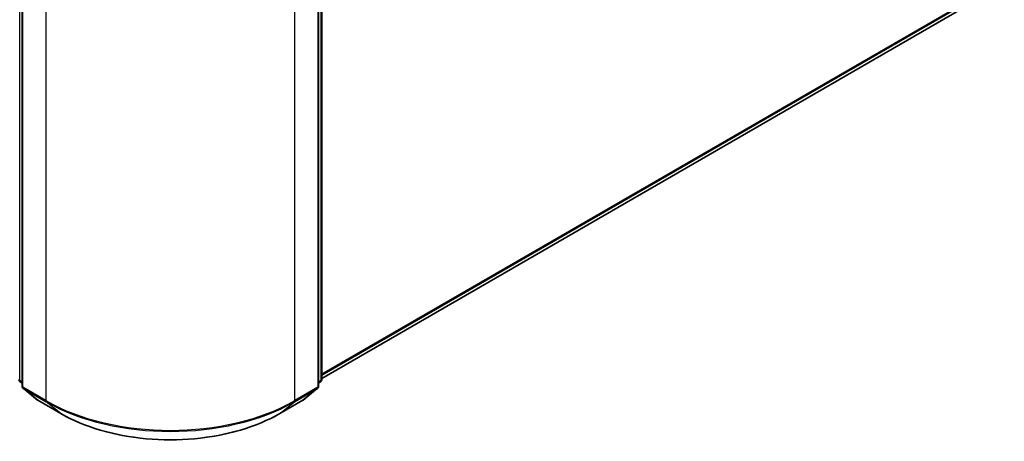
# Model space of a CAD drawing. Units: millimetres. Extents: x 0 to 6502, y 0 to 1264.
# Drawn here: x 78 to 94, y 94 to 101 of the extents above; entities that cross this region are included whole.
import ezdxf

# ---------------------------------------------------------------- set-up
doc = ezdxf.new("R2010")
doc.units = ezdxf.units.MM
doc.layers.add('Visible (ISO)', color=7, linetype='Continuous', lineweight=35)
doc.layers.add('Visible Narrow (ISO)', color=7, linetype='Continuous', lineweight=25)

msp = doc.modelspace()

# ---------------------------------------------------------------- linework, layer by layer
at = {"layer": 'Visible (ISO)'}
for p, q in [((82.6333, 102.1804), (82.6333, 95.2494)), ((77.7696, 102.114), (77.7696, 95.1408)), ((82.5828, 95.1408), (82.5828, 102.114)), ((82.6333, 95.2656), (93.4669, 101.5204)), ((77.7696, 95.1881), (77.735, 95.2161)), ((77.7855, 95.1075), (78.0219, 94.9164)), ((82.3305, 94.9164), (82.5669, 95.1075)), ((82.6174, 95.2161), (82.5828, 95.1881)), ((78.0274, 94.9126), (78.4012, 94.6968)), ((81.9512, 94.6968), (82.325, 94.9126))]:
    msp.add_line(p, q, dxfattribs=at)
for centre, start, end in [((77.7619, 95.2494), 180, 231.05172), ((82.5905, 95.2494), 308.94828, 0), ((77.8124, 95.1408), 180, 231.05172), ((82.54, 95.1408), 308.94828, 0), ((78.0489, 94.9497), 231.05172, 240), ((82.3035, 94.9497), 300, 308.94828)]:
    msp.add_arc(centre, 0.0429, start, end, dxfattribs=at)
msp.add_open_spline([(78.4012, 94.6968), (78.5882, 94.5889), (78.804, 94.4984), (79.2725, 94.3606), (79.5252, 94.3132), (80.0435, 94.2658), (80.3089, 94.2658), (80.8272, 94.3132), (81.0799, 94.3606), (81.5484, 94.4984), (81.7642, 94.5889), (81.9512, 94.6968)], degree=3, knots=[3.1415927, 3.1415927, 3.1415927, 3.1415927, 3.4557519, 3.4557519, 3.7699112, 3.7699112, 4.0840704, 4.0840704, 4.3982297, 4.3982297, 4.712389, 4.712389, 4.712389, 4.712389], dxfattribs=at)
at = {"layer": 'Visible Narrow (ISO)'}
for p, q in [((77.7316, 95.2319), (77.7316, 102.1629)), ((82.6208, 102.1629), (82.6208, 95.2319)), ((77.7821, 95.1233), (77.7821, 102.0965)), ((82.5703, 102.0965), (82.5703, 95.1233)), ((78.1559, 101.8807), (78.1559, 94.9075)), ((82.1965, 94.9075), (82.1965, 101.8807)), ((93.7122, 101.7311), (82.6333, 95.3347)), ((82.6333, 95.3204), (93.7052, 101.7128)), ((93.4688, 101.5217), (82.6333, 95.2658)), ((77.7696, 95.21), (77.7316, 95.2319)), ((77.7696, 95.1886), (77.7387, 95.2136)), ((77.7387, 95.2136), (77.7696, 95.1957)), ((78.1559, 94.9075), (77.7821, 95.1233)), ((77.7892, 95.105), (78.1629, 94.8892)), ((78.0256, 94.9139), (77.7892, 95.105)), ((82.1895, 94.8892), (82.5632, 95.105)), ((82.5703, 95.1233), (82.1965, 94.9075)), ((82.5632, 95.105), (82.3268, 94.9139)), ((82.6208, 95.2319), (82.5828, 95.21)), ((82.6137, 95.2136), (82.5828, 95.1886)), ((82.5828, 95.1957), (82.6137, 95.2136)), ((78.3993, 94.6981), (78.0256, 94.9139)), ((78.3993, 94.6981), (78.1629, 94.8892)), ((82.3268, 94.9139), (81.9531, 94.6981)), ((81.9531, 94.6981), (82.1895, 94.8892))]:
    msp.add_line(p, q, dxfattribs=at)
for centre, major_axis, ratio, start_param, end_param in [((77.7619, 95.2494), (-0.0429, 0), 0.5773503, 0, 0.7853982), ((82.5905, 95.2494), (0.0429, 0), 0.5773503, 5.4977871, 6.2831853), ((77.7619, 95.2494), (-0.0214, -0.0371), 0.5773503, 5.4977871, 6.1925254), ((77.7619, 95.2494), (-0.0269, -0.0333), 0.8131434, 0, 0.127344), ((77.8124, 95.1408), (-0.0429, 0), 0.5773503, 0, 0.7853982), ((77.8124, 95.1408), (-0.0214, -0.0371), 0.5773503, 5.4977871, 6.1925254), ((77.8124, 95.1408), (-0.0269, -0.0333), 0.8131434, 0, 0.127344), ((82.54, 95.1408), (0.0214, -0.0371), 0.5773503, 0.0906599, 0.7853982), ((82.54, 95.1408), (0.0269, -0.0333), 0.8131434, 6.1558413, 6.2831853), ((82.54, 95.1408), (0.0429, 0), 0.5773503, 5.4977871, 6.2831853), ((82.5905, 95.2494), (0.0214, -0.0371), 0.5773503, 0.0906599, 0.7853982), ((82.5905, 95.2494), (0.0269, -0.0333), 0.8131434, 6.1558413, 6.2831853), ((78.0489, 94.9497), (-0.0269, -0.0333), 0.8131434, 0, 0.127344), ((78.0489, 94.9497), (-0.0214, -0.0371), 0.5773503, 6.1925254, 6.2831853), ((78.1862, 94.925), (-0.0214, -0.0371), 0.5773503, 5.4977871, 6.1925254), ((80.1762, 96.074), (-2.8571, 0), 0.5773503, 0.7853982, 2.3561945), ((80.1762, 96.0516), (2.8472, 0), 0.5773503, 3.9269908, 5.4977871), ((82.1662, 94.925), (0.0214, -0.0371), 0.5773503, 0.0906599, 0.7853982), ((82.3035, 94.9497), (0.0214, -0.0371), 0.5773503, 0, 0.0906599), ((82.3035, 94.9497), (0.0269, -0.0333), 0.8131434, 6.1558413, 6.2831853), ((78.4226, 94.7339), (-0.0214, -0.0371), 0.5773503, 6.1925254, 6.2831853), ((80.1762, 95.724), (-2.5129, 0), 0.5773503, 0.7853982, 2.3561945), ((81.9298, 94.7339), (0.0214, -0.0371), 0.5773503, 0, 0.0906599)]:
    msp.add_ellipse(centre, major_axis=major_axis, ratio=ratio, start_param=start_param, end_param=end_param, dxfattribs=at)

doc.saveas('drawing.dxf')
